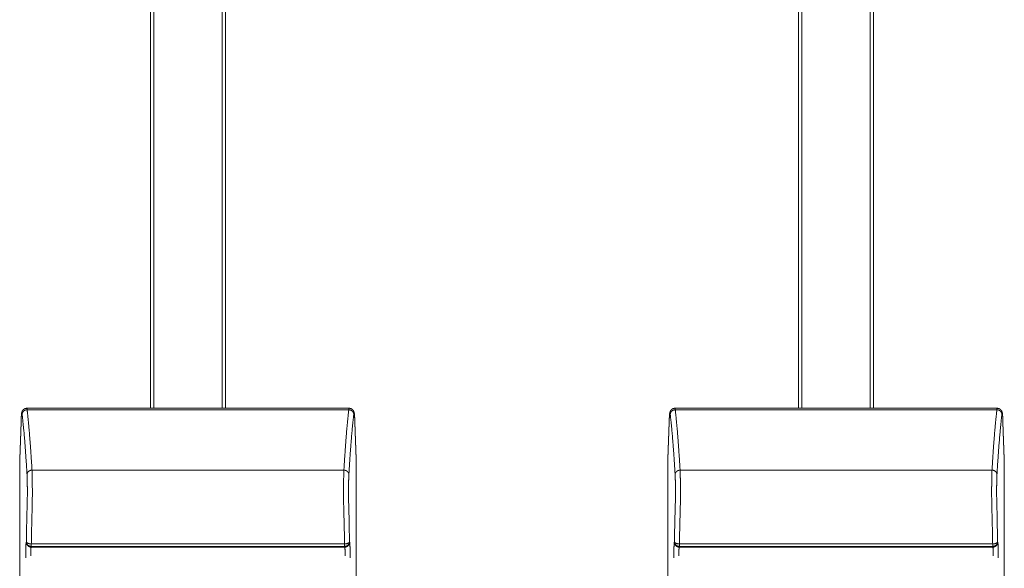
# Model space of a CAD drawing. Units: millimetres. Extents: x -283 to 3357, y -1635 to 3736.
# Drawn here: x 645 to 684, y 596 to 618 of the extents above; entities that cross this region are included whole.
import ezdxf

# ---------------------------------------------------------------- set-up
doc = ezdxf.new("R2010")
doc.units = ezdxf.units.MM
doc.header["$LTSCALE"] = 254
doc.layers.add('Visible Edges(A H Standard)', color=7, linetype='Continuous', lineweight=0)
doc.layers.add('Visible Tangent Edges(A H Standard)', color=7, linetype='Continuous', lineweight=0)

msp = doc.modelspace()

# ---------------------------------------------------------------- linework, layer by layer
at = {"layer": 'Visible Edges(A H Standard)', "color": 0, "lineweight": 0}
for p, q in [((649.901, 602.512), (649.901, 645.002)), ((650.026, 602.512), (650.026, 645.002)), ((652.776, 645.002), (652.776, 602.512)), ((652.901, 645.002), (652.901, 602.512)), ((675.901, 602.512), (675.901, 645.002)), ((676.026, 602.512), (676.026, 645.002)), ((678.776, 645.002), (678.776, 602.512)), ((678.901, 645.002), (678.901, 602.512)), ((644.936, 602.512), (657.866, 602.512)), ((670.936, 602.512), (683.866, 602.512)), ((644.651, 600.481), (644.705, 601.955)), ((658.098, 601.955), (658.151, 600.481)), ((670.651, 600.481), (670.705, 601.955)), ((684.098, 601.955), (684.151, 600.481)), ((644.651, 590.781), (644.651, 600.467)), ((658.151, 600.467), (658.151, 590.781)), ((670.651, 590.781), (670.651, 600.467)), ((684.151, 600.467), (684.151, 590.781))]:
    msp.add_line(p, q, dxfattribs=at)
at = {"layer": 'Visible Edges(A H Standard)', "color": 0, "lineweight": 0, "flags": 128}
for points in [[(644.651, 600.481, 0.009034), (644.651, 600.467, 0.009034)], [(658.151, 600.467, 0.009039), (658.151, 600.481, 0.009039)], [(670.651, 600.481, 0.009034), (670.651, 600.467, 0.009034)], [(684.151, 600.467, 0.009039), (684.151, 600.481, 0.009039)]]:
    msp.add_lwpolyline(points, format="xyb", dxfattribs=at)
at = {"layer": 'Visible Edges(A H Standard)', "color": 0, "lineweight": 0}
for points, weights, knots in [([(644.705, 601.955), (644.706, 601.977), (644.706, 601.999), (644.707, 602.002), (644.707, 602.005), (644.707, 602.025), (644.708, 602.046), (644.709, 602.066), (644.71, 602.079), (644.71, 602.079), (644.71, 602.079), (644.711, 602.092), (644.711, 602.104), (644.712, 602.116), (644.713, 602.133), (644.714, 602.149), (644.715, 602.166), (644.715, 602.169), (644.715, 602.172), (644.716, 602.183), (644.717, 602.194), (644.717, 602.195), (644.717, 602.196), (644.717, 602.205), (644.718, 602.214), (644.718, 602.215), (644.718, 602.215), (644.719, 602.224), (644.72, 602.233), (644.72, 602.234), (644.72, 602.235), (644.72, 602.241), (644.721, 602.248), (644.722, 602.254), (644.722, 602.26), (644.723, 602.266), (644.723, 602.272), (644.724, 602.275), (644.724, 602.278), (644.725, 602.29), (644.726, 602.297), (644.727, 602.302), (644.728, 602.307), (644.729, 602.312), (644.729, 602.313), (644.729, 602.314), (644.73, 602.321), (644.731, 602.328), (644.733, 602.335), (644.734, 602.341), (644.734, 602.342), (644.735, 602.343), (644.736, 602.352), (644.737, 602.355), (644.738, 602.359), (644.739, 602.362), (644.739, 602.363), (644.74, 602.363), (644.741, 602.366), (644.742, 602.369), (644.743, 602.372), (644.744, 602.375), (644.744, 602.375), (644.744, 602.376), (644.745, 602.379), (644.747, 602.383), (644.747, 602.383), (644.747, 602.383), (644.749, 602.387), (644.75, 602.391), (644.751, 602.392), (644.751, 602.392), (644.753, 602.397), (644.754, 602.399), (644.755, 602.4), (644.756, 602.402), (644.756, 602.403), (644.757, 602.404), (644.758, 602.407), (644.76, 602.41), (644.76, 602.411), (644.761, 602.411), (644.762, 602.414), (644.764, 602.417), (644.766, 602.419), (644.767, 602.422), (644.767, 602.422), (644.767, 602.422), (644.769, 602.425), (644.771, 602.427), (644.772, 602.428), (644.772, 602.428), (644.774, 602.431), (644.776, 602.434), (644.779, 602.437), (644.78, 602.439), (644.782, 602.441), (644.784, 602.443), (644.784, 602.444), (644.785, 602.444), (644.788, 602.448), (644.791, 602.451), (644.792, 602.452), (644.793, 602.453), (644.797, 602.457), (644.801, 602.461), (644.802, 602.461), (644.802, 602.462), (644.805, 602.464), (644.808, 602.467), (644.811, 602.469), (644.814, 602.472), (644.814, 602.472), (644.815, 602.472), (644.818, 602.474), (644.821, 602.477), (644.821, 602.477), (644.822, 602.477), (644.825, 602.479), (644.829, 602.482), (644.83, 602.482), (644.83, 602.482), (644.834, 602.485), (644.839, 602.487), (644.843, 602.49), (644.848, 602.492), (644.848, 602.492), (644.849, 602.492), (644.854, 602.495), (644.859, 602.497), (644.86, 602.497), (644.86, 602.497), (644.865, 602.499), (644.87, 602.501), (644.875, 602.503), (644.88, 602.504), (644.881, 602.505), (644.881, 602.505), (644.886, 602.506), (644.891, 602.507), (644.891, 602.507), (644.892, 602.507), (644.896, 602.508), (644.9, 602.509), (644.904, 602.51), (644.908, 602.51), (644.909, 602.511), (644.91, 602.511), (644.915, 602.512), (644.921, 602.512), (644.922, 602.512), (644.923, 602.512), (644.93, 602.512), (644.936, 602.512), (644.936, 602.512), (644.936, 602.512)], [1, 0.999998390838, 1, 1, 1, 0.999995958671, 1, 1, 1, 1, 1, 0.999998384554, 1, 1, 1, 0.999990230266, 1, 1, 1, 0.999994502934, 1, 1, 1, 0.999995182467, 1, 1, 1, 0.999993174868, 1, 1, 1, 0.999990339205, 1, 1, 1, 0.999979647909, 1, 1, 1, 1, 1, 1, 0.9999101845, 1, 1, 1, 0.999866727847, 1, 0.999901426105, 1, 1, 1, 1, 1, 0.999593365158, 1, 1, 1, 0.999874968859, 1, 0.999880160989, 1, 1, 1, 0.999841342655, 1, 1, 1, 0.999903974654, 1, 1, 1, 1, 1, 0.999933004703, 1, 1, 1, 0.999549084633, 1, 1, 1, 0.999861201336, 1, 0.999858112893, 1, 1, 1, 0.999860422424, 1, 1, 1, 0.999803136651, 1, 1, 1, 0.999930208853, 1, 1, 1, 0.999510600919, 1, 1, 1, 0.999307617336, 1, 1, 1, 0.999801691949, 1, 0.999792403687, 1, 1, 1, 0.999788353041, 1, 1, 1, 0.999790026428, 1, 1, 1, 0.999480014873, 1, 0.999833802725, 1, 1, 1, 0.999277867305, 1, 1, 1, 0.99980168148, 1, 0.999512186269, 1, 1, 1, 0.99962594501, 1, 1, 1, 0.99975778806, 1, 0.99980707607, 1, 1, 1, 0.999238571849, 1, 1, 1, 0.999509913879, 1, 1, 1], [0, 0, 0, 1, 1, 2, 2, 3, 3, 4, 4, 5, 5, 6, 6, 7, 7, 8, 8, 9, 9, 10, 10, 11, 11, 12, 12, 13, 13, 14, 14, 15, 15, 16, 16, 17, 17, 18, 18, 19, 19, 20, 21, 21, 22, 22, 23, 23, 24, 24, 25, 25, 26, 26, 27, 27, 28, 28, 29, 29, 30, 30, 31, 31, 32, 32, 33, 33, 34, 34, 35, 35, 36, 36, 37, 37, 38, 38, 39, 39, 40, 40, 41, 41, 42, 42, 43, 43, 44, 44, 45, 45, 46, 46, 47, 47, 48, 48, 49, 49, 50, 50, 51, 51, 52, 52, 53, 53, 54, 54, 55, 55, 56, 56, 57, 57, 58, 58, 59, 59, 60, 60, 61, 61, 62, 62, 63, 63, 64, 64, 65, 65, 66, 66, 67, 67, 68, 68, 69, 69, 70, 70, 71, 71, 72, 72, 73, 73, 74, 74, 75, 75, 76, 76, 77, 77, 78, 78, 78]), ([(657.866, 602.512), (657.87, 602.512), (657.874, 602.512), (657.875, 602.512), (657.875, 602.512), (657.881, 602.512), (657.886, 602.511), (657.887, 602.511), (657.888, 602.511), (657.895, 602.511), (657.901, 602.509), (657.902, 602.509), (657.902, 602.509), (657.908, 602.508), (657.914, 602.507), (657.915, 602.507), (657.915, 602.506), (657.919, 602.505), (657.923, 602.504), (657.927, 602.503), (657.93, 602.502), (657.93, 602.502), (657.93, 602.502), (657.934, 602.501), (657.938, 602.499), (657.939, 602.499), (657.94, 602.499), (657.945, 602.496), (657.951, 602.494), (657.951, 602.494), (657.951, 602.494), (657.957, 602.491), (657.962, 602.488), (657.962, 602.488), (657.963, 602.488), (657.967, 602.485), (657.972, 602.482), (657.973, 602.482), (657.973, 602.482), (657.977, 602.48), (657.98, 602.477), (657.983, 602.475), (657.986, 602.473), (657.987, 602.473), (657.987, 602.472), (657.991, 602.47), (657.994, 602.467), (657.995, 602.466), (657.995, 602.466), (658, 602.462), (658.003, 602.459), (658.004, 602.459), (658.004, 602.458), (658.007, 602.455), (658.011, 602.452), (658.011, 602.451), (658.011, 602.451), (658.014, 602.448), (658.017, 602.445), (658.017, 602.445), (658.017, 602.444), (658.019, 602.442), (658.021, 602.44), (658.023, 602.438), (658.025, 602.435), (658.025, 602.435), (658.025, 602.435), (658.028, 602.432), (658.03, 602.429), (658.03, 602.428), (658.031, 602.428), (658.033, 602.425), (658.035, 602.421), (658.035, 602.421), (658.036, 602.421), (658.037, 602.418), (658.039, 602.415), (658.039, 602.415), (658.039, 602.415), (658.041, 602.412), (658.042, 602.41), (658.044, 602.407), (658.045, 602.405), (658.045, 602.404), (658.045, 602.404), (658.047, 602.401), (658.048, 602.398), (658.049, 602.397), (658.049, 602.396), (658.051, 602.393), (658.052, 602.39), (658.054, 602.387), (658.055, 602.384), (658.056, 602.382), (658.057, 602.379), (658.057, 602.379), (658.057, 602.378), (658.059, 602.375), (658.06, 602.371), (658.06, 602.371), (658.06, 602.371), (658.061, 602.367), (658.062, 602.364), (658.062, 602.363), (658.062, 602.363), (658.063, 602.36), (658.064, 602.357), (658.064, 602.357), (658.064, 602.357), (658.065, 602.354), (658.066, 602.351), (658.067, 602.347), (658.068, 602.344), (658.068, 602.343), (658.068, 602.342), (658.069, 602.337), (658.07, 602.332), (658.071, 602.327), (658.072, 602.322), (658.073, 602.317), (658.074, 602.311), (658.075, 602.304), (658.076, 602.3), (658.076, 602.295), (658.077, 602.291), (658.077, 602.29), (658.077, 602.289), (658.078, 602.282), (658.079, 602.275), (658.079, 602.275), (658.079, 602.274), (658.079, 602.267), (658.08, 602.259), (658.08, 602.259), (658.08, 602.259), (658.081, 602.251), (658.082, 602.243), (658.082, 602.235), (658.083, 602.227), (658.083, 602.227), (658.083, 602.227), (658.084, 602.219), (658.084, 602.21), (658.085, 602.21), (658.085, 602.209), (658.085, 602.2), (658.086, 602.19), (658.086, 602.19), (658.086, 602.19), (658.087, 602.18), (658.087, 602.17), (658.087, 602.169), (658.087, 602.169), (658.088, 602.159), (658.089, 602.148), (658.089, 602.145), (658.089, 602.142), (658.09, 602.125), (658.091, 602.107), (658.091, 602.104), (658.091, 602.1), (658.093, 602.076), (658.094, 602.051), (658.094, 602.05), (658.094, 602.048), (658.095, 602.024), (658.096, 602), (658.096, 601.999), (658.096, 601.997), (658.097, 601.976), (658.098, 601.955), (658.098, 601.955), (658.098, 601.955)], [1, 0.99981385723, 1, 1, 1, 0.999406708387, 1, 1, 1, 0.999457459358, 1, 1, 1, 0.999474643566, 1, 1, 1, 0.999697338289, 1, 0.999892107585, 1, 1, 1, 0.999650953815, 1, 1, 1, 0.999478480538, 1, 1, 1, 0.999535351104, 1, 1, 1, 0.999590056538, 1, 1, 1, 0.999703093944, 1, 0.999901139321, 1, 1, 1, 0.999550234308, 1, 1, 1, 0.999588611674, 1, 1, 1, 0.999658510798, 1, 1, 1, 0.999760473881, 1, 1, 1, 0.999900470286, 1, 0.999929999536, 1, 1, 1, 0.999718748656, 1, 1, 1, 0.999750688794, 1, 1, 1, 0.999818102745, 1, 1, 1, 0.999934870671, 1, 0.999919242476, 1, 1, 1, 0.999850588885, 1, 1, 1, 0.999634182307, 1, 1, 1, 0.999909890634, 1, 1, 1, 0.99988856692, 1, 1, 1, 0.999785029979, 1, 1, 1, 0.999937626353, 1, 1, 1, 0.999960043626, 1, 0.999964641822, 1, 1, 1, 0.999693561039, 1, 1, 1, 1, 1, 1, 1, 0.999975801123, 1, 1, 1, 0.999973115458, 1, 1, 1, 0.999982281721, 1, 1, 1, 0.999989757944, 1, 0.999995029526, 1, 1, 1, 0.999993832317, 1, 1, 1, 0.99999533012, 1, 1, 1, 0.999996402142, 1, 1, 1, 0.999997098328, 1, 1, 1, 0.999991954689, 1, 1, 1, 0.999994551148, 1, 1, 1, 0.99999640384, 1, 1, 1, 0.999998408651, 1, 1, 1], [0, 0, 0, 1, 1, 2, 2, 3, 3, 4, 4, 5, 5, 6, 6, 7, 7, 8, 8, 9, 9, 10, 10, 11, 11, 12, 12, 13, 13, 14, 14, 15, 15, 16, 16, 17, 17, 18, 18, 19, 19, 20, 20, 21, 21, 22, 22, 23, 23, 24, 24, 25, 25, 26, 26, 27, 27, 28, 28, 29, 29, 30, 30, 31, 31, 32, 32, 33, 33, 34, 34, 35, 35, 36, 36, 37, 37, 38, 38, 39, 39, 40, 40, 41, 41, 42, 42, 43, 43, 44, 44, 45, 45, 46, 46, 47, 47, 48, 48, 49, 49, 50, 50, 51, 51, 52, 52, 53, 53, 54, 54, 55, 55, 56, 56, 57, 57, 58, 58, 59, 60, 61, 62, 63, 63, 64, 64, 65, 65, 66, 66, 67, 67, 68, 68, 69, 69, 70, 70, 71, 71, 72, 72, 73, 73, 74, 74, 75, 75, 76, 76, 77, 77, 78, 78, 79, 79, 80, 80, 81, 81, 82, 82, 83, 83, 84, 84, 85, 85, 86, 86, 87, 87, 88, 88, 88]), ([(670.705, 601.955), (670.706, 601.977), (670.706, 601.999), (670.707, 602.002), (670.707, 602.005), (670.707, 602.025), (670.708, 602.046), (670.709, 602.066), (670.71, 602.079), (670.71, 602.079), (670.71, 602.079), (670.711, 602.092), (670.711, 602.104), (670.712, 602.116), (670.713, 602.133), (670.714, 602.149), (670.715, 602.166), (670.715, 602.169), (670.715, 602.172), (670.716, 602.183), (670.717, 602.194), (670.717, 602.195), (670.717, 602.196), (670.717, 602.205), (670.718, 602.214), (670.718, 602.215), (670.718, 602.215), (670.719, 602.224), (670.72, 602.233), (670.72, 602.234), (670.72, 602.235), (670.72, 602.241), (670.721, 602.248), (670.722, 602.254), (670.722, 602.26), (670.723, 602.266), (670.723, 602.272), (670.724, 602.275), (670.724, 602.278), (670.725, 602.29), (670.726, 602.297), (670.727, 602.302), (670.728, 602.307), (670.729, 602.312), (670.729, 602.313), (670.729, 602.314), (670.73, 602.321), (670.731, 602.328), (670.733, 602.335), (670.734, 602.341), (670.734, 602.342), (670.735, 602.343), (670.736, 602.352), (670.737, 602.355), (670.738, 602.359), (670.739, 602.362), (670.739, 602.363), (670.74, 602.363), (670.741, 602.366), (670.742, 602.369), (670.743, 602.372), (670.744, 602.375), (670.744, 602.375), (670.744, 602.376), (670.745, 602.379), (670.747, 602.383), (670.747, 602.383), (670.747, 602.383), (670.749, 602.387), (670.75, 602.391), (670.751, 602.392), (670.751, 602.392), (670.753, 602.397), (670.754, 602.399), (670.755, 602.4), (670.756, 602.402), (670.756, 602.403), (670.757, 602.404), (670.758, 602.407), (670.76, 602.41), (670.76, 602.411), (670.761, 602.411), (670.762, 602.414), (670.764, 602.417), (670.766, 602.419), (670.767, 602.422), (670.767, 602.422), (670.767, 602.422), (670.769, 602.425), (670.771, 602.427), (670.772, 602.428), (670.772, 602.428), (670.774, 602.431), (670.776, 602.434), (670.779, 602.437), (670.78, 602.439), (670.782, 602.441), (670.784, 602.443), (670.784, 602.444), (670.785, 602.444), (670.788, 602.448), (670.791, 602.451), (670.792, 602.452), (670.793, 602.453), (670.797, 602.457), (670.801, 602.461), (670.802, 602.461), (670.802, 602.462), (670.805, 602.464), (670.808, 602.467), (670.811, 602.469), (670.814, 602.472), (670.814, 602.472), (670.815, 602.472), (670.818, 602.474), (670.821, 602.477), (670.821, 602.477), (670.822, 602.477), (670.825, 602.479), (670.829, 602.482), (670.83, 602.482), (670.83, 602.482), (670.834, 602.485), (670.839, 602.487), (670.843, 602.49), (670.848, 602.492), (670.848, 602.492), (670.849, 602.492), (670.854, 602.495), (670.859, 602.497), (670.86, 602.498), (670.861, 602.498), (670.865, 602.499), (670.869, 602.501), (670.873, 602.502), (670.877, 602.503), (670.877, 602.504), (670.877, 602.504), (670.882, 602.505), (670.886, 602.506), (670.887, 602.506), (670.887, 602.506), (670.891, 602.507), (670.896, 602.508), (670.896, 602.508), (670.896, 602.508), (670.9, 602.509), (670.904, 602.51), (670.908, 602.511), (670.912, 602.511), (670.913, 602.511), (670.914, 602.511), (670.92, 602.512), (670.926, 602.512), (670.927, 602.512), (670.928, 602.512), (670.932, 602.512), (670.936, 602.512), (670.936, 602.512), (670.936, 602.512)], [1, 0.999998390845, 1, 1, 1, 0.999995958668, 1, 1, 1, 1, 1, 0.999998384536, 1, 1, 1, 0.999990230265, 1, 1, 1, 0.999994502932, 1, 1, 1, 0.999995182458, 1, 1, 1, 0.99999317487, 1, 1, 1, 0.999990339205, 1, 1, 1, 0.99997964791, 1, 1, 1, 1, 1, 1, 0.999910184501, 1, 1, 1, 0.999866727846, 1, 0.999901426106, 1, 1, 1, 1, 1, 0.999593365157, 1, 1, 1, 0.999874968859, 1, 0.99988016099, 1, 1, 1, 0.999841342654, 1, 1, 1, 0.999903974654, 1, 1, 1, 1, 1, 0.999933004701, 1, 1, 1, 0.999549084636, 1, 1, 1, 0.999861201333, 1, 0.999858112895, 1, 1, 1, 0.999860422423, 1, 1, 1, 0.999803136652, 1, 1, 1, 0.999930208853, 1, 1, 1, 0.99951060092, 1, 1, 1, 0.999307617336, 1, 1, 1, 0.999801691948, 1, 0.999792403688, 1, 1, 1, 0.99978835304, 1, 1, 1, 0.999790026428, 1, 1, 1, 0.999480014873, 1, 0.999833802724, 1, 1, 1, 0.999277867308, 1, 1, 1, 0.99980136987, 1, 0.999787204758, 1, 1, 1, 0.999639429704, 1, 1, 1, 0.999748495663, 1, 1, 1, 0.999776827324, 1, 0.999809888953, 1, 1, 1, 0.999229785671, 1, 1, 1, 0.999783378845, 1, 1, 1], [0, 0, 0, 1, 1, 2, 2, 3, 3, 4, 4, 5, 5, 6, 6, 7, 7, 8, 8, 9, 9, 10, 10, 11, 11, 12, 12, 13, 13, 14, 14, 15, 15, 16, 16, 17, 17, 18, 18, 19, 19, 20, 21, 21, 22, 22, 23, 23, 24, 24, 25, 25, 26, 26, 27, 27, 28, 28, 29, 29, 30, 30, 31, 31, 32, 32, 33, 33, 34, 34, 35, 35, 36, 36, 37, 37, 38, 38, 39, 39, 40, 40, 41, 41, 42, 42, 43, 43, 44, 44, 45, 45, 46, 46, 47, 47, 48, 48, 49, 49, 50, 50, 51, 51, 52, 52, 53, 53, 54, 54, 55, 55, 56, 56, 57, 57, 58, 58, 59, 59, 60, 60, 61, 61, 62, 62, 63, 63, 64, 64, 65, 65, 66, 66, 67, 67, 68, 68, 69, 69, 70, 70, 71, 71, 72, 72, 73, 73, 74, 74, 75, 75, 76, 76, 77, 77, 78, 78, 79, 79, 80, 80, 80]), ([(683.866, 602.512), (683.87, 602.512), (683.874, 602.512), (683.875, 602.512), (683.875, 602.512), (683.881, 602.512), (683.886, 602.511), (683.887, 602.511), (683.888, 602.511), (683.895, 602.511), (683.901, 602.509), (683.902, 602.509), (683.902, 602.509), (683.908, 602.508), (683.914, 602.507), (683.915, 602.507), (683.915, 602.506), (683.919, 602.505), (683.923, 602.504), (683.927, 602.503), (683.93, 602.502), (683.93, 602.502), (683.93, 602.502), (683.934, 602.501), (683.938, 602.499), (683.939, 602.499), (683.94, 602.499), (683.945, 602.496), (683.951, 602.494), (683.951, 602.494), (683.951, 602.494), (683.957, 602.491), (683.962, 602.488), (683.962, 602.488), (683.963, 602.488), (683.967, 602.485), (683.972, 602.482), (683.973, 602.482), (683.973, 602.482), (683.977, 602.48), (683.98, 602.477), (683.983, 602.475), (683.986, 602.473), (683.987, 602.473), (683.987, 602.472), (683.991, 602.47), (683.994, 602.467), (683.995, 602.466), (683.995, 602.466), (684, 602.462), (684.003, 602.459), (684.004, 602.459), (684.004, 602.458), (684.007, 602.455), (684.011, 602.452), (684.011, 602.451), (684.012, 602.451), (684.014, 602.448), (684.017, 602.445), (684.019, 602.443), (684.021, 602.44), (684.021, 602.44), (684.021, 602.44), (684.024, 602.437), (684.026, 602.434), (684.027, 602.433), (684.027, 602.433), (684.03, 602.429), (684.032, 602.426), (684.032, 602.426), (684.032, 602.426), (684.035, 602.422), (684.037, 602.419), (684.037, 602.419), (684.037, 602.418), (684.039, 602.416), (684.04, 602.414), (684.042, 602.411), (684.043, 602.409), (684.044, 602.407), (684.045, 602.405), (684.045, 602.405), (684.045, 602.404), (684.047, 602.401), (684.048, 602.398), (684.049, 602.397), (684.049, 602.396), (684.051, 602.393), (684.052, 602.39), (684.054, 602.387), (684.055, 602.384), (684.056, 602.382), (684.057, 602.379), (684.057, 602.379), (684.057, 602.378), (684.059, 602.375), (684.06, 602.371), (684.06, 602.371), (684.06, 602.371), (684.061, 602.367), (684.062, 602.364), (684.062, 602.364), (684.062, 602.364), (684.063, 602.36), (684.064, 602.356), (684.064, 602.356), (684.064, 602.356), (684.065, 602.353), (684.066, 602.349), (684.067, 602.346), (684.068, 602.342), (684.068, 602.341), (684.069, 602.34), (684.07, 602.335), (684.071, 602.33), (684.072, 602.325), (684.072, 602.32), (684.073, 602.315), (684.075, 602.304), (684.076, 602.3), (684.076, 602.295), (684.077, 602.291), (684.077, 602.29), (684.077, 602.289), (684.078, 602.282), (684.079, 602.275), (684.079, 602.275), (684.079, 602.274), (684.079, 602.267), (684.08, 602.259), (684.08, 602.259), (684.08, 602.259), (684.081, 602.251), (684.082, 602.243), (684.082, 602.235), (684.083, 602.227), (684.083, 602.227), (684.083, 602.227), (684.084, 602.219), (684.084, 602.21), (684.085, 602.21), (684.085, 602.209), (684.085, 602.2), (684.086, 602.19), (684.086, 602.19), (684.086, 602.19), (684.087, 602.18), (684.087, 602.17), (684.087, 602.169), (684.087, 602.169), (684.088, 602.159), (684.089, 602.148), (684.089, 602.145), (684.089, 602.142), (684.09, 602.125), (684.091, 602.107), (684.091, 602.104), (684.091, 602.1), (684.093, 602.076), (684.094, 602.051), (684.094, 602.05), (684.094, 602.048), (684.095, 602.024), (684.096, 602), (684.096, 601.999), (684.096, 601.997), (684.097, 601.976), (684.098, 601.955), (684.098, 601.955), (684.098, 601.955)], [1, 0.999813857229, 1, 1, 1, 0.999406708388, 1, 1, 1, 0.999457459359, 1, 1, 1, 0.999474643565, 1, 1, 1, 0.999697338286, 1, 0.999892107587, 1, 1, 1, 0.999650953814, 1, 1, 1, 0.999478480537, 1, 1, 1, 0.999535351104, 1, 1, 1, 0.999590056538, 1, 1, 1, 0.999703093945, 1, 0.99990113932, 1, 1, 1, 0.999550234309, 1, 1, 1, 0.999588611673, 1, 1, 1, 0.99965868776, 1, 1, 1, 0.999759569092, 1, 0.999947683829, 1, 1, 1, 0.999715544624, 1, 1, 1, 0.999724626097, 1, 1, 1, 0.999769950055, 1, 1, 1, 0.99985161185, 1, 1, 1, 0.99991881148, 1, 1, 1, 0.999850594704, 1, 1, 1, 0.999634181531, 1, 1, 1, 0.999909890634, 1, 1, 1, 0.999888566921, 1, 1, 1, 0.999784738921, 1, 1, 1, 0.999938576272, 1, 1, 1, 0.999932855845, 1, 0.999963235094, 1, 1, 1, 0.999703289817, 1, 1, 1, 1, 1, 1, 0.999975804773, 1, 1, 1, 0.999973115046, 1, 1, 1, 0.999982281758, 1, 1, 1, 0.999989757941, 1, 0.999995029523, 1, 1, 1, 0.999993832313, 1, 1, 1, 0.999995330116, 1, 1, 1, 0.99999640214, 1, 1, 1, 0.999997098331, 1, 1, 1, 0.999991954687, 1, 1, 1, 0.999994551152, 1, 1, 1, 0.999996403847, 1, 1, 1, 0.999998408644, 1, 1, 1], [0, 0, 0, 1, 1, 2, 2, 3, 3, 4, 4, 5, 5, 6, 6, 7, 7, 8, 8, 9, 9, 10, 10, 11, 11, 12, 12, 13, 13, 14, 14, 15, 15, 16, 16, 17, 17, 18, 18, 19, 19, 20, 20, 21, 21, 22, 22, 23, 23, 24, 24, 25, 25, 26, 26, 27, 27, 28, 28, 29, 29, 30, 30, 31, 31, 32, 32, 33, 33, 34, 34, 35, 35, 36, 36, 37, 37, 38, 38, 39, 39, 40, 40, 41, 41, 42, 42, 43, 43, 44, 44, 45, 45, 46, 46, 47, 47, 48, 48, 49, 49, 50, 50, 51, 51, 52, 52, 53, 53, 54, 54, 55, 55, 56, 56, 57, 57, 58, 59, 60, 61, 61, 62, 62, 63, 63, 64, 64, 65, 65, 66, 66, 67, 67, 68, 68, 69, 69, 70, 70, 71, 71, 72, 72, 73, 73, 74, 74, 75, 75, 76, 76, 77, 77, 78, 78, 79, 79, 80, 80, 81, 81, 82, 82, 83, 83, 84, 84, 85, 85, 86, 86, 86])]:
    msp.add_rational_spline(points, weights, degree=2, knots=knots, dxfattribs=at)
at = {"layer": 'Visible Tangent Edges(A H Standard)', "color": 0, "lineweight": 0}
for p, q in [((644.949, 602.454), (657.854, 602.454)), ((670.949, 602.454), (683.854, 602.454)), ((644.651, 600.467), (644.705, 601.948)), ((658.098, 601.948), (658.151, 600.467)), ((670.651, 600.467), (670.705, 601.948)), ((684.098, 601.948), (684.151, 600.467)), ((657.658, 600.031), (645.145, 600.031)), ((683.658, 600.031), (671.145, 600.031)), ((644.918, 597.173), (644.911, 597.144)), ((645.111, 596.946), (645.118, 596.975)), ((657.692, 596.946), (645.111, 596.946)), ((645.118, 596.975), (645.118, 597.072)), ((657.685, 597.072), (645.118, 597.072)), ((645.118, 596.975), (657.685, 596.975)), ((657.685, 596.975), (657.685, 597.072)), ((657.685, 596.975), (657.692, 596.946)), ((657.891, 597.144), (657.884, 597.173)), ((670.918, 597.173), (670.911, 597.144)), ((671.111, 596.946), (671.118, 596.975)), ((683.692, 596.946), (671.111, 596.946)), ((671.118, 596.975), (671.118, 597.072)), ((683.685, 597.072), (671.118, 597.072)), ((671.118, 596.975), (683.685, 596.975)), ((683.685, 596.975), (683.685, 597.072)), ((683.685, 596.975), (683.692, 596.946)), ((683.891, 597.144), (683.884, 597.173))]:
    msp.add_line(p, q, dxfattribs=at)
at = {"layer": 'Visible Tangent Edges(A H Standard)', "color": 0, "lineweight": 0, "flags": 128}
for points in [[(644.705, 601.955, 0.017455), (644.705, 601.948), (644.705, 601.948)], [(658.098, 601.948), (658.098, 601.948, 0.017455), (658.098, 601.955, 0.017455)], [(670.705, 601.955, 0.017455), (670.705, 601.948), (670.705, 601.948)], [(684.098, 601.948), (684.098, 601.948, 0.017455), (684.098, 601.955, 0.017455)], [(644.953, 598.684, 0.001513), (644.919, 597.234), (644.918, 597.173)], [(645.153, 598.563, 0.001533), (645.119, 597.132), (645.118, 597.072)], [(657.685, 597.072), (657.683, 597.132, 0.001533), (657.649, 598.563, 0.001533)], [(657.884, 597.173), (657.883, 597.234, 0.001513), (657.849, 598.684, 0.001513)], [(670.953, 598.684, 0.001513), (670.919, 597.234), (670.918, 597.173)], [(671.153, 598.563, 0.001533), (671.119, 597.132), (671.118, 597.072)], [(683.685, 597.072), (683.683, 597.132, 0.001533), (683.649, 598.563, 0.001533)], [(683.884, 597.173), (683.883, 597.234, 0.001513), (683.849, 598.684, 0.001513)]]:
    msp.add_lwpolyline(points, format="xyb", dxfattribs=at)
at = {"layer": 'Visible Tangent Edges(A H Standard)', "color": 0, "lineweight": 0}
for points in [[(644.949, 602.454), (644.922, 602.453), (644.871, 602.44), (644.835, 602.419), (644.81, 602.4), (644.79, 602.377), (644.765, 602.34), (644.749, 602.287), (644.749, 602.262)], [(644.949, 602.454), (644.948, 602.465), (644.945, 602.482), (644.944, 602.491), (644.942, 602.498), (644.941, 602.504), (644.94, 602.508), (644.939, 602.509), (644.938, 602.511), (644.938, 602.512), (644.937, 602.512), (644.936, 602.512)], [(645.145, 600.031), (645.113, 600.567), (645.04, 601.567), (644.974, 602.243), (644.949, 602.454)], [(657.854, 602.454), (657.829, 602.243), (657.763, 601.567), (657.689, 600.567), (657.658, 600.031)], [(657.866, 602.512), (657.866, 602.512), (657.865, 602.512), (657.864, 602.511), (657.863, 602.509), (657.861, 602.504), (657.86, 602.498), (657.858, 602.486), (657.855, 602.465), (657.854, 602.454)], [(658.054, 602.262), (658.053, 602.273), (658.048, 602.309), (658.033, 602.346), (658.017, 602.371), (657.997, 602.394), (657.974, 602.415), (657.935, 602.439), (657.88, 602.453), (657.854, 602.454)], [(670.949, 602.454), (670.922, 602.453), (670.871, 602.44), (670.835, 602.419), (670.81, 602.4), (670.79, 602.377), (670.765, 602.34), (670.749, 602.287), (670.749, 602.262)], [(670.949, 602.454), (670.948, 602.465), (670.945, 602.482), (670.944, 602.491), (670.942, 602.498), (670.941, 602.504), (670.94, 602.508), (670.939, 602.509), (670.938, 602.511), (670.938, 602.512), (670.937, 602.512), (670.936, 602.512)], [(671.145, 600.031), (671.113, 600.567), (671.04, 601.567), (670.974, 602.243), (670.949, 602.454)], [(683.854, 602.454), (683.829, 602.243), (683.763, 601.567), (683.689, 600.567), (683.658, 600.031)], [(683.866, 602.512), (683.866, 602.512), (683.865, 602.512), (683.864, 602.511), (683.863, 602.509), (683.861, 602.504), (683.86, 602.498), (683.858, 602.486), (683.855, 602.465), (683.854, 602.454)], [(684.054, 602.262), (684.053, 602.273), (684.048, 602.309), (684.033, 602.346), (684.017, 602.371), (683.997, 602.394), (683.974, 602.415), (683.935, 602.439), (683.88, 602.453), (683.854, 602.454)], [(644.749, 602.262), (644.747, 602.277), (644.743, 602.298), (644.741, 602.307), (644.738, 602.311), (644.737, 602.313), (644.735, 602.312), (644.733, 602.309), (644.73, 602.3), (644.725, 602.276), (644.72, 602.229), (644.715, 602.164), (644.708, 602.037), (644.705, 601.948)], [(644.945, 599.858), (644.913, 600.39), (644.84, 601.382), (644.774, 602.052), (644.749, 602.262)], [(658.054, 602.262), (658.028, 602.052), (657.963, 601.382), (657.889, 600.39), (657.857, 599.858)], [(658.098, 601.948), (658.095, 602.037), (658.087, 602.164), (658.082, 602.229), (658.077, 602.276), (658.072, 602.3), (658.07, 602.309), (658.067, 602.312), (658.066, 602.313), (658.064, 602.311), (658.062, 602.307), (658.056, 602.283), (658.054, 602.262)], [(670.749, 602.262), (670.747, 602.277), (670.743, 602.298), (670.741, 602.307), (670.738, 602.311), (670.737, 602.313), (670.735, 602.312), (670.733, 602.309), (670.73, 602.3), (670.725, 602.276), (670.72, 602.229), (670.715, 602.164), (670.708, 602.037), (670.705, 601.948)], [(670.945, 599.858), (670.913, 600.39), (670.84, 601.382), (670.774, 602.052), (670.749, 602.262)], [(684.054, 602.262), (684.028, 602.052), (683.963, 601.382), (683.889, 600.39), (683.857, 599.858)], [(684.098, 601.948), (684.095, 602.037), (684.087, 602.164), (684.082, 602.229), (684.077, 602.276), (684.072, 602.3), (684.07, 602.309), (684.067, 602.312), (684.066, 602.313), (684.064, 602.311), (684.062, 602.307), (684.056, 602.283), (684.054, 602.262)], [(645.145, 600.031), (645.118, 600.031), (645.079, 600.021), (645.041, 600.006), (645.007, 599.982), (644.986, 599.962), (644.969, 599.939), (644.957, 599.916), (644.945, 599.881), (644.945, 599.858)], [(657.857, 599.858), (657.857, 599.875), (657.849, 599.907), (657.837, 599.934), (657.821, 599.957), (657.801, 599.977), (657.777, 599.995), (657.738, 600.017), (657.684, 600.031), (657.658, 600.031)], [(671.145, 600.031), (671.118, 600.031), (671.079, 600.021), (671.041, 600.006), (671.007, 599.982), (670.986, 599.962), (670.969, 599.939), (670.957, 599.916), (670.945, 599.881), (670.945, 599.858)], [(683.857, 599.858), (683.857, 599.875), (683.849, 599.907), (683.837, 599.934), (683.821, 599.957), (683.801, 599.977), (683.777, 599.995), (683.738, 600.017), (683.684, 600.031), (683.658, 600.031)], [(644.911, 597.144), (644.911, 597.117), (644.925, 597.069), (644.944, 597.035), (644.964, 597.01), (644.988, 596.988), (645.027, 596.962), (645.084, 596.946), (645.111, 596.946)], [(644.918, 597.173), (644.919, 597.164), (644.925, 597.149), (644.934, 597.136), (644.947, 597.123), (644.964, 597.111), (644.984, 597.1), (645.006, 597.091), (645.044, 597.08), (645.094, 597.073), (645.118, 597.072)], [(644.918, 597.173), (644.918, 597.146), (644.932, 597.098), (644.951, 597.064), (644.971, 597.039), (644.994, 597.017), (645.034, 596.991), (645.091, 596.976), (645.118, 596.975)], [(657.685, 596.975), (657.712, 596.976), (657.761, 596.989), (657.795, 597.008), (657.82, 597.028), (657.842, 597.051), (657.86, 597.078), (657.873, 597.106), (657.884, 597.146), (657.884, 597.173)], [(657.685, 597.072), (657.709, 597.073), (657.759, 597.08), (657.796, 597.091), (657.818, 597.1), (657.843, 597.113), (657.862, 597.129), (657.873, 597.142), (657.881, 597.155), (657.884, 597.168), (657.884, 597.173)], [(657.692, 596.946), (657.719, 596.946), (657.767, 596.96), (657.802, 596.979), (657.827, 596.998), (657.849, 597.022), (657.867, 597.048), (657.88, 597.076), (657.891, 597.117), (657.891, 597.144)], [(670.911, 597.144), (670.911, 597.117), (670.925, 597.069), (670.944, 597.035), (670.964, 597.01), (670.988, 596.988), (671.027, 596.962), (671.084, 596.946), (671.111, 596.946)], [(670.918, 597.173), (670.919, 597.164), (670.925, 597.149), (670.934, 597.136), (670.947, 597.123), (670.964, 597.111), (670.984, 597.1), (671.006, 597.091), (671.044, 597.08), (671.094, 597.073), (671.118, 597.072)], [(670.918, 597.173), (670.918, 597.146), (670.932, 597.098), (670.951, 597.064), (670.971, 597.039), (670.994, 597.017), (671.034, 596.991), (671.091, 596.976), (671.118, 596.975)], [(683.685, 596.975), (683.712, 596.976), (683.761, 596.989), (683.795, 597.008), (683.82, 597.028), (683.842, 597.051), (683.86, 597.078), (683.873, 597.106), (683.884, 597.146), (683.884, 597.173)], [(683.685, 597.072), (683.709, 597.073), (683.759, 597.08), (683.796, 597.091), (683.818, 597.1), (683.843, 597.113), (683.862, 597.129), (683.873, 597.142), (683.881, 597.155), (683.884, 597.168), (683.884, 597.173)], [(683.692, 596.946), (683.719, 596.946), (683.767, 596.96), (683.802, 596.979), (683.827, 596.998), (683.849, 597.022), (683.867, 597.048), (683.88, 597.076), (683.891, 597.117), (683.891, 597.144)]]:
    msp.add_open_spline(points, degree=2, dxfattribs=at)
for points, knots in [([(645.153, 598.563), (645.161, 598.963), (645.158, 599.363), (645.157, 599.604), (645.149, 599.938), (645.145, 600.031)], [0, 0, 0, 1, 1, 2, 3, 3, 3]), ([(671.153, 598.563), (671.161, 598.963), (671.158, 599.363), (671.157, 599.604), (671.149, 599.938), (671.145, 600.031)], [0, 0, 0, 1, 1, 2, 3, 3, 3]), ([(644.953, 598.684), (644.961, 599.004), (644.958, 599.324), (644.957, 599.542), (644.948, 599.809), (644.945, 599.858)], [0, 0, 0, 1, 1, 2, 3, 3, 3]), ([(670.953, 598.684), (670.961, 599.004), (670.958, 599.324), (670.957, 599.542), (670.948, 599.809), (670.945, 599.858)], [0, 0, 0, 1, 1, 2, 3, 3, 3]), ([(644.911, 597.144), (644.909, 597.132), (644.905, 597.093), (644.901, 596.991), (644.899, 596.914), (644.896, 596.712), (644.899, 596.511)], [0, 0, 0, 1, 2, 3, 3, 4, 4, 4]), ([(645.111, 596.946), (645.109, 596.942), (645.107, 596.928), (645.104, 596.905), (645.1, 596.854), (645.099, 596.818), (645.096, 596.706), (645.099, 596.595)], [0, 0, 0, 1, 2, 3, 4, 4, 5, 5, 5]), ([(657.704, 596.595), (657.707, 596.706), (657.703, 596.818), (657.702, 596.854), (657.698, 596.905), (657.696, 596.928), (657.693, 596.942), (657.692, 596.946)], [0, 0, 0, 1, 1, 2, 3, 4, 5, 5, 5]), ([(657.903, 596.511), (657.907, 596.712), (657.903, 596.914), (657.902, 596.991), (657.897, 597.093), (657.894, 597.127), (657.892, 597.14), (657.891, 597.144)], [0, 0, 0, 1, 1, 2, 3, 4, 5, 5, 5]), ([(670.911, 597.144), (670.909, 597.132), (670.905, 597.093), (670.901, 596.991), (670.899, 596.914), (670.896, 596.712), (670.899, 596.511)], [0, 0, 0, 1, 2, 3, 3, 4, 4, 4]), ([(671.111, 596.946), (671.109, 596.942), (671.107, 596.928), (671.104, 596.905), (671.1, 596.854), (671.099, 596.818), (671.096, 596.706), (671.099, 596.595)], [0, 0, 0, 1, 2, 3, 4, 4, 5, 5, 5]), ([(683.704, 596.595), (683.707, 596.706), (683.703, 596.818), (683.702, 596.854), (683.698, 596.905), (683.696, 596.928), (683.693, 596.942), (683.692, 596.946)], [0, 0, 0, 1, 1, 2, 3, 4, 5, 5, 5]), ([(683.903, 596.511), (683.907, 596.712), (683.903, 596.914), (683.902, 596.991), (683.897, 597.093), (683.894, 597.127), (683.892, 597.14), (683.891, 597.144)], [0, 0, 0, 1, 1, 2, 3, 4, 5, 5, 5])]:
    msp.add_open_spline(points, degree=2, knots=knots, dxfattribs=at)
for points, weights in [([(657.658, 600.031), (657.653, 599.938), (657.645, 599.604), (657.644, 599.363), (657.644, 599.322), (657.644, 599.28), (657.642, 598.922), (657.649, 598.563)], [1, 1, 1, 1, 1, 1, 0.999910527175, 1]), ([(683.658, 600.031), (683.653, 599.938), (683.645, 599.604), (683.644, 599.363), (683.644, 599.322), (683.644, 599.28), (683.642, 598.922), (683.649, 598.563)], [1, 1, 1, 1, 1, 1, 0.999910527175, 1]), ([(657.857, 599.858), (657.855, 599.809), (657.845, 599.542), (657.844, 599.324), (657.844, 599.291), (657.844, 599.258), (657.842, 598.971), (657.849, 598.684)], [1, 1, 1, 1, 1, 1, 0.99986021882, 1]), ([(683.857, 599.858), (683.855, 599.809), (683.845, 599.542), (683.844, 599.324), (683.844, 599.291), (683.844, 599.258), (683.842, 598.971), (683.849, 598.684)], [1, 1, 1, 1, 1, 1, 0.999860218819, 1])]:
    msp.add_rational_spline(points, weights, degree=2, knots=[0, 0, 0, 1, 2, 2, 3, 3, 4, 4, 4], dxfattribs=at)

doc.saveas('drawing.dxf')
